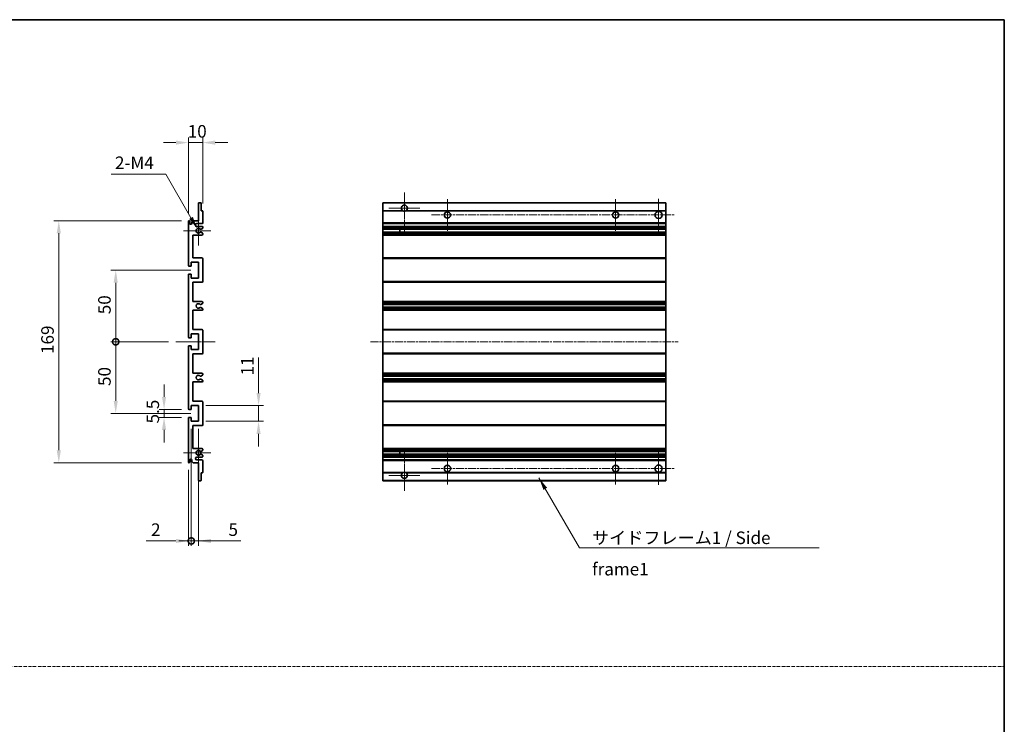
# Model space of a CAD drawing. Units: millimetres. Extents: x -8 to 11401, y -17 to 1388.
# Drawn here: x 5199 to 5887, y 475 to 966 of the extents above; entities that cross this region are included whole.
import ezdxf

# ---------------------------------------------------------------- set-up
doc = ezdxf.new("R2010")
doc.units = ezdxf.units.MM
doc.linetypes.add('CHAIN', pattern=[0.3543, 0.2362, -0.0295, 0.0591, -0.0295])
doc.linetypes.add('DASH_DOT', pattern=[0.37, 0.24, -0.06, 0.01, -0.06])
for name, color, linetype, lineweight in [('Border (ISO)', 7, 'Continuous', 35), ('Center Mark (ISO)', 131, 'Continuous', 18), ('Centerline (ISO)', 131, 'Continuous', 18), ('Dimension (ISO)', 7, 'Continuous', 18), ('Dimension (ISO) @ 1', 7, 'Continuous', 18), ('Sketch Geometry (ISO)', 7, 'Continuous', 18), ('Symbol (ISO)', 7, 'Continuous', 18), ('Symbol (ISO) @ 1', 7, 'Continuous', 18), ('Visible (ISO)', 7, 'Continuous', 35), ('Visible Narrow (ISO)', 7, 'Continuous', 25)]:
    doc.layers.add(name, color=color, linetype=linetype, lineweight=lineweight)
doc.styles.add('Note Text (TK)', font='MS PGothic.ttf')
doc.dimstyles.new('Default - Method 1b (TK)', dxfattribs={"dimscale": 3, "dimtxt": 2.5, "dimasz": 2.5, "dimexe": 1, "dimexo": 1.5, "dimgap": 1, "dimtad": 1, "dimtoh": 1, "dimrnd": 1e-08, "dimdsep": 46, "dimtxsty": 'Note Text (TK)', "dimcen": 0.09, "dimdle": 5, "dimclrd": 100, "dimclre": 100, "dimclrt": 7, "dimadec": 1, "dimazin": 1, "dimtfac": 1, "dimtmove": 0, "dimatfit": 3, "dimfxl": 1, "dimtolj": 1, "dimlwd": -1, "dimlwe": -1, "dimarcsym": 0})
doc.dimstyles.new('Default - Method 1b (TK)$7', dxfattribs={"dimscale": 3, "dimtxt": 2.5, "dimasz": 2.5, "dimexe": 1, "dimexo": 1.5, "dimgap": 1, "dimtad": 1, "dimtoh": 1, "dimrnd": 1e-08, "dimdsep": 46, "dimtxsty": 'Note Text (TK)', "dimcen": 0.09, "dimdle": 5, "dimclrd": 100, "dimclre": 100, "dimclrt": 7, "dimadec": 1, "dimazin": 1, "dimtfac": 1, "dimtmove": 0, "dimatfit": 3, "dimfxl": 1, "dimtolj": 1, "dimlwd": -1, "dimlwe": -1, "dimarcsym": 0})

# ---------------------------------------------------------------- blocks, each defined once
blk = doc.blocks.new('図面枠 tk図枠')
at = {"layer": 'Border (ISO)'}
for p, q in [((14.5, 289), (405.5, 289)), ((405.5, 289), (405.5, 8))]:
    blk.add_line(p, q, dxfattribs=at)
blk = doc.blocks.new('*D82')
at = {"layer": 'Defpoints', "color": 0}
for p in [(5327.18, 880.7), (5327.18, 832.9), (5317.18, 825.7)]:
    blk.add_point(p, dxfattribs=at)
at = {"layer": 'Dimension (ISO)', "color": 100}
for p, q in [((5308.43, 880.7), (5299.68, 880.7)), ((5317.18, 830.95), (5317.18, 884.2)), ((5317.18, 880.7), (5327.18, 880.7)), ((5327.18, 838.15), (5327.18, 884.2)), ((5335.93, 880.7), (5344.68, 880.7))]:
    blk.add_line(p, q, dxfattribs=at)
for points in [[(5308.43, 882.16), (5308.43, 879.25), (5317.18, 880.7)], [(5335.93, 882.16), (5335.93, 879.25), (5327.18, 880.7)]]:
    blk.add_solid(points, dxfattribs=at)
at = {"layer": 'Dimension (ISO)', "color": 7, "insert": (5316.71, 888.58), "char_height": 8.75, "attachment_point": 4, "style": 'Note Text (TK)'}
blk.add_mtext('\\A1;10', dxfattribs=at)
blk = doc.blocks.new('*D83')
at = {"layer": 'Defpoints', "color": 0}
for p in [(5323.36, 820.61), (5324.18, 819.2)]:
    blk.add_point(p, dxfattribs=at)
at = {"layer": 'Dimension (ISO)', "color": 100}
for p, q in [((5263.24, 858.76), (5301.34, 858.76)), ((5301.34, 858.76), (5318.99, 828.19))]:
    blk.add_line(p, q, dxfattribs=at)
blk.add_solid([(5320.25, 828.92), (5317.73, 827.46), (5323.36, 820.61)], dxfattribs=at)
at = {"layer": 'Dimension (ISO)', "color": 7, "insert": (5263.24, 866.63), "char_height": 8.75, "attachment_point": 4, "style": 'Note Text (TK)'}
blk.add_mtext('\\A1; \\fＭＳ Ｐゴシック|b0|i0;\\H8.7500;2-M4', dxfattribs=at)
blk = doc.blocks.new('*D84')
at = {"layer": 'Defpoints', "color": 0}
for p in [(5300.18, 694.45), (5317.68, 694.45), (5317.68, 688.95)]:
    blk.add_point(p, dxfattribs=at)
at = {"layer": 'Dimension (ISO)', "color": 100}
for p, q in [((5300.18, 703.2), (5300.18, 711.95)), ((5312.43, 694.45), (5296.68, 694.45)), ((5300.18, 688.95), (5300.18, 694.45)), ((5312.43, 688.95), (5296.68, 688.95)), ((5300.18, 680.2), (5300.18, 671.45))]:
    blk.add_line(p, q, dxfattribs=at)
for points in [[(5298.72, 703.2), (5301.63, 703.2), (5300.18, 694.45)], [(5298.72, 680.2), (5301.63, 680.2), (5300.18, 688.95)]]:
    blk.add_solid(points, dxfattribs=at)
at = {"layer": 'Dimension (ISO)', "color": 7, "insert": (5292.3, 684.7), "char_height": 8.75, "attachment_point": 4, "rotation": 90, "style": 'Note Text (TK)'}
blk.add_mtext('\\A1;5.5', dxfattribs=at)
blk = doc.blocks.new('_DotSmall')
at = {"color": 0, "linetype": 'ByBlock', "const_width": 0.5}
blk.add_lwpolyline([(-0.0625, 0, 1), (0.0625, 0, 1)], format="xyb", close=True, dxfattribs=at)
blk = doc.blocks.new('*D85')
at = {"layer": 'Defpoints', "color": 0}
for p in [(5308.43, 741.7), (5266.43, 691.7), (5324.18, 691.7)]:
    blk.add_point(p, dxfattribs=at)
at = {"layer": 'Dimension (ISO)', "color": 100}
for p, q in [((5303.18, 741.7), (5262.93, 741.7)), ((5266.43, 741.7), (5266.43, 700.45)), ((5318.93, 691.7), (5262.93, 691.7))]:
    blk.add_line(p, q, dxfattribs=at)
blk.add_solid([(5264.97, 700.45), (5267.88, 700.45), (5266.43, 691.7)], dxfattribs=at)
at = {"layer": 'Dimension (ISO)', "color": 100, "xscale": 8.75, "yscale": 8.75, "zscale": 8.75, "rotation": 90}
blk.add_blockref('_DotSmall', (5266.43, 741.7), dxfattribs=at)
at = {"layer": 'Dimension (ISO)', "color": 7, "insert": (5258.55, 710.85), "char_height": 8.75, "attachment_point": 4, "rotation": 90, "style": 'Note Text (TK)'}
blk.add_mtext('\\A1;50', dxfattribs=at)
blk = doc.blocks.new('*D86')
at = {"layer": 'Defpoints', "color": 0}
for p in [(5324.18, 791.7), (5266.43, 741.7), (5308.43, 741.7)]:
    blk.add_point(p, dxfattribs=at)
at = {"layer": 'Dimension (ISO)', "color": 100}
for p, q in [((5318.93, 791.7), (5262.93, 791.7)), ((5266.43, 782.95), (5266.43, 741.7)), ((5303.18, 741.7), (5262.93, 741.7))]:
    blk.add_line(p, q, dxfattribs=at)
blk.add_solid([(5264.97, 782.95), (5267.88, 782.95), (5266.43, 791.7)], dxfattribs=at)
at = {"layer": 'Dimension (ISO)', "color": 100, "xscale": 8.75, "yscale": 8.75, "zscale": 8.75, "rotation": 270}
blk.add_blockref('_DotSmall', (5266.43, 741.7), dxfattribs=at)
at = {"layer": 'Dimension (ISO)', "color": 7, "insert": (5258.55, 760.92), "char_height": 8.75, "attachment_point": 4, "rotation": 90, "style": 'Note Text (TK)'}
blk.add_mtext('\\A1;50', dxfattribs=at)
blk = doc.blocks.new('*D87')
at = {"layer": 'Defpoints', "color": 0}
for p in [(5317.68, 826.2), (5226.68, 657.2), (5317.68, 657.2)]:
    blk.add_point(p, dxfattribs=at)
at = {"layer": 'Dimension (ISO)', "color": 100}
for p, q in [((5312.43, 826.2), (5223.18, 826.2)), ((5226.68, 817.45), (5226.68, 665.95)), ((5312.43, 657.2), (5223.18, 657.2))]:
    blk.add_line(p, q, dxfattribs=at)
for points in [[(5225.22, 817.45), (5228.13, 817.45), (5226.68, 826.2)], [(5225.22, 665.95), (5228.13, 665.95), (5226.68, 657.2)]]:
    blk.add_solid(points, dxfattribs=at)
at = {"layer": 'Dimension (ISO)', "color": 7, "insert": (5218.8, 733.18), "char_height": 8.75, "attachment_point": 4, "rotation": 90, "style": 'Note Text (TK)'}
blk.add_mtext('\\A1;169', dxfattribs=at)
blk = doc.blocks.new('*D88')
at = {"layer": 'Defpoints', "color": 0}
for p in [(5324.18, 697.2), (5366.18, 697.2), (5324.18, 686.2)]:
    blk.add_point(p, dxfattribs=at)
at = {"layer": 'Dimension (ISO)', "color": 100}
for p, q in [((5366.18, 705.95), (5366.18, 730.7)), ((5329.43, 697.2), (5369.68, 697.2)), ((5366.18, 686.2), (5366.18, 697.2)), ((5329.43, 686.2), (5369.68, 686.2)), ((5366.18, 677.45), (5366.18, 668.7))]:
    blk.add_line(p, q, dxfattribs=at)
for points in [[(5364.72, 705.95), (5367.63, 705.95), (5366.18, 697.2)], [(5364.72, 677.45), (5367.63, 677.45), (5366.18, 686.2)]]:
    blk.add_solid(points, dxfattribs=at)
at = {"layer": 'Dimension (ISO)', "color": 7, "insert": (5358.3, 718.2), "char_height": 8.75, "attachment_point": 4, "rotation": 90, "style": 'Note Text (TK)'}
blk.add_mtext('\\A1;11', dxfattribs=at)
blk = doc.blocks.new('*D89')
at = {"layer": 'Defpoints', "color": 0}
for p in [(5319.18, 686.2), (5317.18, 657.7), (5319.18, 602.7)]:
    blk.add_point(p, dxfattribs=at)
at = {"layer": 'Dimension (ISO)', "color": 100}
for p, q in [((5319.18, 680.95), (5319.18, 599.2)), ((5317.18, 652.45), (5317.18, 599.2)), ((5308.43, 602.7), (5287.6, 602.7)), ((5319.18, 602.7), (5317.18, 602.7)), ((5319.18, 602.7), (5336.68, 602.7))]:
    blk.add_line(p, q, dxfattribs=at)
blk.add_solid([(5308.43, 604.16), (5308.43, 601.25), (5317.18, 602.7)], dxfattribs=at)
at = {"layer": 'Dimension (ISO)', "color": 100, "xscale": 8.75, "yscale": 8.75, "zscale": 8.75, "rotation": 180}
blk.add_blockref('_DotSmall', (5319.18, 602.7), dxfattribs=at)
at = {"layer": 'Dimension (ISO)', "color": 7, "insert": (5291.1, 610.58), "char_height": 8.75, "attachment_point": 4, "style": 'Note Text (TK)'}
blk.add_mtext('\\A1;2', dxfattribs=at)
blk = doc.blocks.new('*D90')
at = {"layer": 'Defpoints', "color": 0}
for p in [(5319.18, 686.2), (5324.18, 686.2), (5324.18, 602.7)]:
    blk.add_point(p, dxfattribs=at)
at = {"layer": 'Dimension (ISO)', "color": 100}
for p, q in [((5319.18, 680.95), (5319.18, 599.2)), ((5324.18, 680.95), (5324.18, 599.2)), ((5319.18, 602.7), (5310.43, 602.7)), ((5319.18, 602.7), (5324.18, 602.7)), ((5332.93, 602.7), (5353.75, 602.7))]:
    blk.add_line(p, q, dxfattribs=at)
blk.add_solid([(5332.93, 604.16), (5332.93, 601.25), (5324.18, 602.7)], dxfattribs=at)
at = {"layer": 'Dimension (ISO)', "color": 100, "xscale": 8.75, "yscale": 8.75, "zscale": 8.75}
blk.add_blockref('_DotSmall', (5319.18, 602.7), dxfattribs=at)
at = {"layer": 'Dimension (ISO)', "color": 7, "insert": (5345.18, 610.58), "char_height": 8.75, "attachment_point": 4, "style": 'Note Text (TK)'}
blk.add_mtext('\\A1;5', dxfattribs=at)

msp = doc.modelspace()

# ---------------------------------------------------------------- linework, layer by layer
at = {"layer": 'Center Mark (ISO)', "linetype": 'CHAIN', "ltscale": 9.00068}
for p, q in [((5468.0126, 845.805), (5468.0126, 817.455)), ((5468.0126, 665.955), (5468.0126, 637.605))]:
    msp.add_line(p, q, dxfattribs=at)
at = {"layer": 'Center Mark (ISO)', "linetype": 'CHAIN', "ltscale": 6.984632}
for p, q in [((5498.0126, 841.205), (5498.0126, 819.205)), ((5615.5126, 841.205), (5615.5126, 819.205)), ((5498.0126, 664.205), (5498.0126, 642.205)), ((5615.5126, 664.205), (5615.5126, 642.205))]:
    msp.add_line(p, q, dxfattribs=at)
at = {"layer": 'Center Mark (ISO)', "linetype": 'CHAIN', "ltscale": 7.143376}
for p, q in [((5645.5126, 841.455), (5645.5126, 818.955)), ((5645.5126, 664.455), (5645.5126, 641.955))]:
    msp.add_line(p, q, dxfattribs=at)
at = {"layer": 'Center Mark (ISO)', "linetype": 'CHAIN', "ltscale": 6.889386}
for p, q in [((5478.8626, 834.955), (5457.1626, 834.955)), ((5478.8626, 648.455), (5457.1626, 648.455))]:
    msp.add_line(p, q, dxfattribs=at)
at = {"layer": 'Center Mark (ISO)', "linetype": 'CHAIN', "ltscale": 6.585233}
for p, q in [((5324.1754, 829.576), (5324.1754, 808.834)), ((5324.1754, 674.576), (5324.1754, 653.834))]:
    msp.add_line(p, q, dxfattribs=at)
at = {"layer": 'Center Mark (ISO)', "linetype": 'CHAIN', "ltscale": 6.070585}
for p, q in [((5332.9254, 819.205), (5313.8044, 819.205)), ((5332.9254, 664.205), (5313.8044, 664.205))]:
    msp.add_line(p, q, dxfattribs=at)
at = {"layer": 'Centerline (ISO)', "linetype": 'CHAIN', "ltscale": 23.990969}
for p, q in [((5487.0126, 830.205), (5656.7626, 830.205)), ((5444.2626, 741.705), (5659.2626, 741.705)), ((5487.0126, 653.205), (5656.7626, 653.205))]:
    msp.add_line(p, q, dxfattribs=at)
at = {"layer": 'Centerline (ISO)', "linetype": 'CHAIN', "ltscale": 8.730815}
msp.add_line((5308.4254, 741.705), (5335.9254, 741.705), dxfattribs=at)
at = {"layer": 'Sketch Geometry (ISO)', "color": 4, "linetype": 'DASH_DOT', "lineweight": 18, "ltscale": 9.032109}
msp.add_line((4518.3911, 515.1732), (5886.8911, 515.1732), dxfattribs=at)
at = {"layer": 'Visible (ISO)'}
for p, q in [((5324.1754, 826.205), (5324.1754, 838.405)), ((5324.4754, 838.705), (5325.8754, 838.705)), ((5326.1754, 838.405), (5326.1754, 833.205)), ((5326.1754, 833.205), (5326.8754, 833.205)), ((5327.1754, 832.905), (5327.1754, 824.705)), ((5453.0126, 838.405), (5453.0126, 838.705)), ((5650.5126, 838.705), (5453.0126, 838.705)), ((5453.0126, 838.405), (5453.0126, 833.205)), ((5453.0126, 832.905), (5453.0126, 833.205)), ((5466.8518, 833.205), (5453.0126, 833.205)), ((5453.0126, 832.905), (5453.0126, 824.705)), ((5650.5126, 833.205), (5469.1734, 833.205)), ((5650.5126, 838.705), (5650.5126, 838.405)), ((5650.5126, 833.205), (5650.5126, 838.405)), ((5650.5126, 833.205), (5650.5126, 832.905)), ((5650.5126, 824.705), (5650.5126, 832.905)), ((5317.1754, 794.955), (5317.1754, 825.705)), ((5318.1754, 825.705), (5318.1754, 824.305)), ((5319.5254, 825.205), (5320.5254, 826.205)), ((5319.5254, 824.305), (5319.5254, 825.205)), ((5320.5254, 826.205), (5324.1754, 826.205)), ((5326.6754, 824.205), (5323.1754, 824.205)), ((5323.1754, 822.205), (5326.6754, 822.205)), ((5325.827, 820.205), (5325.561, 820.205)), ((5325.561, 818.205), (5325.827, 818.205)), ((5327.0254, 820.8504), (5325.977, 820.2452)), ((5325.977, 818.1648), (5327.0254, 817.5595)), ((5327.1754, 821.705), (5327.1754, 821.1102)), ((5453.0126, 824.205), (5453.0126, 824.705)), ((5453.0126, 824.205), (5453.0126, 822.205)), ((5650.5126, 824.205), (5453.0126, 824.205)), ((5453.0126, 821.705), (5453.0126, 822.205)), ((5650.5126, 822.205), (5453.0126, 822.205)), ((5453.0126, 821.705), (5453.0126, 821.1102)), ((5453.0126, 820.8504), (5453.0126, 821.1102)), ((5453.0126, 820.8504), (5453.0126, 820.2452)), ((5453.0126, 820.205), (5453.0126, 820.2452)), ((5650.5126, 820.205), (5453.0126, 820.205)), ((5453.0126, 818.205), (5453.0126, 820.205)), ((5453.0126, 818.1648), (5453.0126, 818.205)), ((5650.5126, 818.205), (5453.0126, 818.205)), ((5453.0126, 818.1648), (5453.0126, 817.5595)), ((5464.8126, 820.205), (5464.8126, 818.205)), ((5464.8252, 820.205), (5464.8252, 818.205)), ((5650.5126, 824.705), (5650.5126, 824.205)), ((5650.5126, 822.205), (5650.5126, 824.205)), ((5650.5126, 822.205), (5650.5126, 821.705)), ((5650.5126, 821.1102), (5650.5126, 821.705)), ((5650.5126, 821.1102), (5650.5126, 820.8504)), ((5650.5126, 820.2452), (5650.5126, 820.8504)), ((5650.5126, 820.2452), (5650.5126, 820.205)), ((5650.5126, 818.205), (5650.5126, 820.205)), ((5650.5126, 818.205), (5650.5126, 818.1648)), ((5650.5126, 817.5595), (5650.5126, 818.1648)), ((5320.1754, 816.205), (5320.1754, 800.205)), ((5326.6754, 816.205), (5320.1754, 816.205)), ((5327.1754, 817.2997), (5327.1754, 816.705)), ((5453.0126, 817.2997), (5453.0126, 817.5595)), ((5453.0126, 817.2997), (5453.0126, 816.705)), ((5453.0126, 816.205), (5453.0126, 816.705)), ((5453.0126, 816.205), (5453.0126, 800.205)), ((5650.5126, 816.205), (5453.0126, 816.205)), ((5650.5126, 817.5595), (5650.5126, 817.2997)), ((5650.5126, 816.705), (5650.5126, 817.2997)), ((5650.5126, 816.705), (5650.5126, 816.205)), ((5650.5126, 800.205), (5650.5126, 816.205)), ((5320.1754, 800.205), (5326.6754, 800.205)), ((5327.1754, 799.705), (5327.1754, 783.705)), ((5453.0126, 799.705), (5453.0126, 800.205)), ((5650.5126, 800.205), (5453.0126, 800.205)), ((5453.0126, 799.705), (5453.0126, 783.705)), ((5650.5126, 800.205), (5650.5126, 799.705)), ((5650.5126, 783.705), (5650.5126, 799.705)), ((5318.8754, 794.455), (5317.6754, 794.455)), ((5319.1754, 797.205), (5319.1754, 794.755)), ((5324.1754, 797.205), (5319.1754, 797.205)), ((5324.1754, 786.205), (5324.1754, 797.205)), ((5317.1754, 744.955), (5317.1754, 788.455)), ((5317.6754, 788.955), (5318.8754, 788.955)), ((5319.1754, 788.655), (5319.1754, 786.205)), ((5319.1754, 786.205), (5324.1754, 786.205)), ((5320.1754, 783.205), (5320.1754, 769.705)), ((5326.6754, 783.205), (5320.1754, 783.205)), ((5453.0126, 783.205), (5453.0126, 783.705)), ((5453.0126, 783.205), (5453.0126, 769.705)), ((5650.5126, 783.205), (5453.0126, 783.205)), ((5650.5126, 783.705), (5650.5126, 783.205)), ((5650.5126, 769.705), (5650.5126, 783.205)), ((5320.1754, 769.705), (5326.6754, 769.705)), ((5320.1754, 763.705), (5320.1754, 750.205)), ((5326.6754, 763.705), (5320.1754, 763.705)), ((5325.7489, 765.7117), (5327.0223, 764.9968)), ((5327.0254, 768.435), (5325.7521, 767.6999)), ((5327.1754, 769.205), (5327.1754, 768.6948)), ((5327.1754, 764.7352), (5327.1754, 764.205)), ((5453.0126, 769.205), (5453.0126, 769.705)), ((5650.5126, 769.705), (5453.0126, 769.705)), ((5453.0126, 769.205), (5453.0126, 768.6948)), ((5453.0126, 768.435), (5453.0126, 768.6948)), ((5453.0126, 768.435), (5453.0126, 767.6999)), ((5453.0126, 767.6597), (5453.0126, 767.6999)), ((5453.0126, 767.6597), (5453.0126, 765.7502)), ((5650.5126, 767.6597), (5453.0126, 767.6597)), ((5453.0126, 765.7117), (5453.0126, 765.7502)), ((5650.5126, 765.7502), (5453.0126, 765.7502)), ((5453.0126, 765.7117), (5453.0126, 764.9968)), ((5453.0126, 764.7352), (5453.0126, 764.9968)), ((5453.0126, 764.7352), (5453.0126, 764.205)), ((5453.0126, 763.705), (5453.0126, 764.205)), ((5453.0126, 763.705), (5453.0126, 750.205)), ((5650.5126, 763.705), (5453.0126, 763.705)), ((5650.5126, 769.705), (5650.5126, 769.205)), ((5650.5126, 768.6948), (5650.5126, 769.205)), ((5650.5126, 768.6948), (5650.5126, 768.435)), ((5650.5126, 767.6999), (5650.5126, 768.435)), ((5650.5126, 767.6999), (5650.5126, 767.6597)), ((5650.5126, 765.7502), (5650.5126, 767.6597)), ((5650.5126, 765.7502), (5650.5126, 765.7117)), ((5650.5126, 764.9968), (5650.5126, 765.7117)), ((5650.5126, 764.9968), (5650.5126, 764.7352)), ((5650.5126, 764.205), (5650.5126, 764.7352)), ((5650.5126, 764.205), (5650.5126, 763.705)), ((5650.5126, 750.205), (5650.5126, 763.705)), ((5320.1754, 750.205), (5326.6754, 750.205)), ((5327.1754, 749.705), (5327.1754, 733.705)), ((5453.0126, 749.705), (5453.0126, 750.205)), ((5650.5126, 750.205), (5453.0126, 750.205)), ((5453.0126, 749.705), (5453.0126, 733.705)), ((5650.5126, 750.205), (5650.5126, 749.705)), ((5650.5126, 733.705), (5650.5126, 749.705)), ((5318.8754, 744.455), (5317.6754, 744.455)), ((5319.1754, 747.205), (5319.1754, 744.755)), ((5324.1754, 747.205), (5319.1754, 747.205)), ((5324.1754, 736.205), (5324.1754, 747.205)), ((5317.1754, 694.955), (5317.1754, 738.455)), ((5317.6754, 738.955), (5318.8754, 738.955)), ((5319.1754, 738.655), (5319.1754, 736.205)), ((5319.1754, 736.205), (5324.1754, 736.205)), ((5320.1754, 733.205), (5320.1754, 719.705)), ((5326.6754, 733.205), (5320.1754, 733.205)), ((5453.0126, 733.205), (5453.0126, 733.705)), ((5453.0126, 733.205), (5453.0126, 719.705)), ((5650.5126, 733.205), (5453.0126, 733.205)), ((5650.5126, 733.705), (5650.5126, 733.205)), ((5650.5126, 719.705), (5650.5126, 733.205)), ((5320.1754, 719.705), (5326.6754, 719.705)), ((5327.0223, 718.4132), (5325.7489, 717.6982)), ((5325.7521, 715.7101), (5327.0254, 714.975)), ((5327.1754, 719.205), (5327.1754, 718.6748)), ((5453.0126, 719.205), (5453.0126, 719.705)), ((5650.5126, 719.705), (5453.0126, 719.705)), ((5453.0126, 719.205), (5453.0126, 718.6748)), ((5453.0126, 718.4132), (5453.0126, 718.6748)), ((5453.0126, 718.4132), (5453.0126, 717.6982)), ((5453.0126, 717.6598), (5453.0126, 717.6982)), ((5453.0126, 717.6598), (5453.0126, 715.7503)), ((5650.5126, 717.6598), (5453.0126, 717.6598)), ((5453.0126, 715.7101), (5453.0126, 715.7503)), ((5650.5126, 715.7503), (5453.0126, 715.7503)), ((5453.0126, 715.7101), (5453.0126, 714.975)), ((5650.5126, 719.705), (5650.5126, 719.205)), ((5650.5126, 718.6748), (5650.5126, 719.205)), ((5650.5126, 718.6748), (5650.5126, 718.4132)), ((5650.5126, 717.6982), (5650.5126, 718.4132)), ((5650.5126, 717.6982), (5650.5126, 717.6598)), ((5650.5126, 715.7503), (5650.5126, 717.6598)), ((5650.5126, 715.7503), (5650.5126, 715.7101)), ((5650.5126, 714.975), (5650.5126, 715.7101)), ((5320.1754, 713.705), (5320.1754, 700.205)), ((5326.6754, 713.705), (5320.1754, 713.705)), ((5327.1754, 714.7152), (5327.1754, 714.205)), ((5453.0126, 714.7152), (5453.0126, 714.975)), ((5453.0126, 714.7152), (5453.0126, 714.205)), ((5453.0126, 713.705), (5453.0126, 714.205)), ((5453.0126, 713.705), (5453.0126, 700.205)), ((5650.5126, 713.705), (5453.0126, 713.705)), ((5650.5126, 714.975), (5650.5126, 714.7152)), ((5650.5126, 714.205), (5650.5126, 714.7152)), ((5650.5126, 714.205), (5650.5126, 713.705)), ((5650.5126, 700.205), (5650.5126, 713.705)), ((5318.8754, 694.455), (5317.6754, 694.455)), ((5319.1754, 697.205), (5319.1754, 694.755)), ((5324.1754, 697.205), (5319.1754, 697.205)), ((5320.1754, 700.205), (5326.6754, 700.205)), ((5324.1754, 686.205), (5324.1754, 697.205)), ((5327.1754, 699.705), (5327.1754, 683.705)), ((5453.0126, 699.705), (5453.0126, 700.205)), ((5650.5126, 700.205), (5453.0126, 700.205)), ((5453.0126, 699.705), (5453.0126, 683.705)), ((5650.5126, 700.205), (5650.5126, 699.705)), ((5650.5126, 683.705), (5650.5126, 699.705)), ((5317.1754, 657.705), (5317.1754, 688.455)), ((5317.6754, 688.955), (5318.8754, 688.955)), ((5319.1754, 688.655), (5319.1754, 686.205)), ((5319.1754, 686.205), (5324.1754, 686.205)), ((5320.1754, 683.205), (5320.1754, 667.205)), ((5326.6754, 683.205), (5320.1754, 683.205)), ((5453.0126, 683.205), (5453.0126, 683.705)), ((5453.0126, 683.205), (5453.0126, 667.205)), ((5650.5126, 683.205), (5453.0126, 683.205)), ((5650.5126, 683.705), (5650.5126, 683.205)), ((5650.5126, 667.205), (5650.5126, 683.205)), ((5320.1754, 667.205), (5326.6754, 667.205)), ((5453.0126, 666.705), (5453.0126, 667.205)), ((5650.5126, 667.205), (5453.0126, 667.205)), ((5650.5126, 667.205), (5650.5126, 666.705)), ((5326.6754, 661.205), (5323.1754, 661.205)), ((5325.827, 665.205), (5325.561, 665.205)), ((5325.561, 663.205), (5325.827, 663.205)), ((5327.0254, 665.8504), (5325.977, 665.2452)), ((5325.977, 663.1648), (5327.0254, 662.5595)), ((5327.1754, 666.705), (5327.1754, 666.1102)), ((5327.1754, 662.2997), (5327.1754, 661.705)), ((5453.0126, 666.705), (5453.0126, 666.1102)), ((5453.0126, 665.8504), (5453.0126, 666.1102)), ((5453.0126, 665.8504), (5453.0126, 665.2452)), ((5453.0126, 665.205), (5453.0126, 665.2452)), ((5453.0126, 663.205), (5453.0126, 665.205)), ((5650.5126, 665.205), (5453.0126, 665.205)), ((5453.0126, 663.1648), (5453.0126, 663.205)), ((5650.5126, 663.205), (5453.0126, 663.205)), ((5453.0126, 663.1648), (5453.0126, 662.5595)), ((5453.0126, 662.2997), (5453.0126, 662.5595)), ((5453.0126, 662.2997), (5453.0126, 661.705)), ((5453.0126, 661.205), (5453.0126, 661.705)), ((5453.0126, 661.205), (5453.0126, 659.205)), ((5650.5126, 661.205), (5453.0126, 661.205)), ((5464.8126, 665.205), (5464.8126, 663.205)), ((5464.8252, 665.205), (5464.8252, 663.205)), ((5650.5126, 666.1102), (5650.5126, 666.705)), ((5650.5126, 666.1102), (5650.5126, 665.8504)), ((5650.5126, 665.2452), (5650.5126, 665.8504)), ((5650.5126, 665.2452), (5650.5126, 665.205)), ((5650.5126, 663.205), (5650.5126, 665.205)), ((5650.5126, 663.205), (5650.5126, 663.1648)), ((5650.5126, 662.5595), (5650.5126, 663.1648)), ((5650.5126, 662.5595), (5650.5126, 662.2997)), ((5650.5126, 661.705), (5650.5126, 662.2997)), ((5650.5126, 661.705), (5650.5126, 661.205)), ((5650.5126, 659.205), (5650.5126, 661.205)), ((5318.1754, 659.105), (5318.1754, 657.705)), ((5319.5254, 658.205), (5319.5254, 659.105)), ((5320.5254, 657.205), (5319.5254, 658.205)), ((5324.1754, 657.205), (5320.5254, 657.205)), ((5323.1754, 659.205), (5326.6754, 659.205)), ((5324.1754, 645.005), (5324.1754, 657.205)), ((5327.1754, 658.705), (5327.1754, 650.505)), ((5453.0126, 658.705), (5453.0126, 659.205)), ((5650.5126, 659.205), (5453.0126, 659.205)), ((5453.0126, 658.705), (5453.0126, 650.505)), ((5650.5126, 659.205), (5650.5126, 658.705)), ((5650.5126, 650.505), (5650.5126, 658.705)), ((5326.1754, 650.205), (5326.1754, 645.005)), ((5326.8754, 650.205), (5326.1754, 650.205)), ((5453.0126, 650.205), (5453.0126, 650.505)), ((5453.0126, 650.205), (5453.0126, 645.005)), ((5466.8518, 650.205), (5453.0126, 650.205)), ((5650.5126, 650.205), (5469.1734, 650.205)), ((5650.5126, 650.505), (5650.5126, 650.205)), ((5650.5126, 645.005), (5650.5126, 650.205)), ((5325.8754, 644.705), (5324.4754, 644.705)), ((5453.0126, 644.705), (5453.0126, 645.005)), ((5650.5126, 644.705), (5453.0126, 644.705)), ((5650.5126, 645.005), (5650.5126, 644.705))]:
    msp.add_line(p, q, dxfattribs=at)
for centre, radius in [((5498.0126, 830.205), 2.25), ((5615.5126, 830.205), 2.25), ((5645.5126, 830.205), 2.5), ((5498.0126, 653.205), 2.25), ((5615.5126, 653.205), 2.25), ((5645.5126, 653.205), 2.5)]:
    msp.add_circle(centre, radius, dxfattribs=at)
for centre, radius, start, end in [((5324.4754, 838.405), 0.3, 90, 180), ((5325.8754, 838.405), 0.3, 0, 90), ((5326.8754, 832.905), 0.3, 0, 90), ((5468.0126, 834.955), 2.1, 303.5573098, 236.4426902), ((5468.0126, 834.955), 2.1, 257.4720946, 282.5279054), ((5317.6754, 825.705), 0.5, 0, 180), ((5318.8504, 824.3847), 0.6797, 186.7329213, 353.2670787), ((5323.1754, 823.205), 1, 90, 270), ((5324.1754, 819.205), 1.621, 39.5729524, 320.4270476), ((5324.1754, 819.205), 1.6, 43.1735511, 316.8264489), ((5325.561, 820.505), 0.3, 243.0098818, 270), ((5325.561, 817.905), 0.3, 90, 116.9901182), ((5325.827, 820.505), 0.3, 270, 300), ((5325.827, 817.905), 0.3, 60, 90), ((5326.6754, 824.705), 0.5, 270, 0), ((5326.6754, 821.705), 0.5, 0, 90), ((5326.8754, 821.1102), 0.3, 300, 0), ((5326.6754, 816.705), 0.5, 270, 0), ((5326.8754, 817.2997), 0.3, 0, 60), ((5326.6754, 799.705), 0.5, 0, 90), ((5317.6754, 794.955), 0.5, 180, 270), ((5318.8754, 794.755), 0.3, 270, 0), ((5317.6754, 788.455), 0.5, 90, 180), ((5318.8754, 788.655), 0.3, 0, 90), ((5326.6754, 783.705), 0.5, 270, 0), ((5324.1754, 766.705), 1.6, 41.3289876, 318.6666011), ((5325.602, 765.4502), 0.3, 60.6854743, 138.6666011), ((5325.6021, 767.9597), 0.3, 221.3289876, 300), ((5326.6754, 769.205), 0.5, 0, 90), ((5326.6754, 764.205), 0.5, 270, 0), ((5326.8754, 764.7352), 0.3, 0, 60.6854743), ((5326.8754, 768.6948), 0.3, 300, 0), ((5326.6754, 749.705), 0.5, 0, 90), ((5317.6754, 744.955), 0.5, 180, 270), ((5318.8754, 744.755), 0.3, 270, 0), ((5317.6754, 738.455), 0.5, 90, 180), ((5318.8754, 738.655), 0.3, 0, 90), ((5326.6754, 733.705), 0.5, 270, 0), ((5324.1754, 716.705), 1.6, 41.3333989, 318.6710124), ((5325.602, 717.9598), 0.3, 221.3333989, 299.3145257), ((5325.6021, 715.4503), 0.3, 60, 138.6710124), ((5326.6754, 719.205), 0.5, 0, 90), ((5326.8754, 718.6748), 0.3, 299.3145257, 0), ((5326.6754, 714.205), 0.5, 270, 0), ((5326.8754, 714.7152), 0.3, 0, 60), ((5317.6754, 694.955), 0.5, 180, 270), ((5318.8754, 694.755), 0.3, 270, 0), ((5326.6754, 699.705), 0.5, 0, 90), ((5317.6754, 688.455), 0.5, 90, 180), ((5318.8754, 688.655), 0.3, 0, 90), ((5326.6754, 683.705), 0.5, 270, 0), ((5326.6754, 666.705), 0.5, 0, 90), ((5323.1754, 660.205), 1, 90, 270), ((5324.1754, 664.205), 1.621, 39.5729524, 320.4270476), ((5324.1754, 664.205), 1.6, 43.1735511, 316.8264489), ((5325.561, 665.505), 0.3, 243.0098818, 270), ((5325.561, 662.905), 0.3, 90, 116.9901182), ((5325.827, 665.505), 0.3, 270, 300), ((5325.827, 662.905), 0.3, 60, 90), ((5326.6754, 661.705), 0.5, 270, 0), ((5326.8754, 666.1102), 0.3, 300, 0), ((5326.8754, 662.2997), 0.3, 0, 60), ((5317.6754, 657.705), 0.5, 180, 0), ((5318.8504, 659.0253), 0.6797, 6.7329213, 173.2670787), ((5326.6754, 658.705), 0.5, 0, 90), ((5326.8754, 650.505), 0.3, 270, 0), ((5468.0126, 648.455), 2.1, 123.5573098, 56.4426902), ((5468.0126, 648.455), 2.1, 77.4720946, 102.5279054), ((5324.4754, 645.005), 0.3, 180, 270), ((5325.8754, 645.005), 0.3, 270, 0)]:
    msp.add_arc(centre, radius, start, end, dxfattribs=at)
for points, knots in [([(5467.5571, 832.905), (5467.4481, 832.9292), (5467.3426, 832.9621), (5467.1699, 833.0297), (5467.0806, 833.0716), (5466.9825, 833.1247), (5466.9484, 833.1444), (5466.9038, 833.1715), (5466.885, 833.1833), (5466.859, 833.2002), (5466.8518, 833.205), (5466.8518, 833.205)], [0.1716905209, 0.1716905209, 0.1716905209, 0.1716905209, 0.2025498125, 0.2025498125, 0.2277259033, 0.2277259033, 0.2390757418, 0.2390757418, 0.2480685903, 0.2480685903, 0.2570614387, 0.2570614387, 0.2570614387, 0.2570614387]), ([(5469.1734, 833.205), (5469.1734, 833.205), (5469.1663, 833.2002), (5469.1402, 833.1833), (5469.1214, 833.1715), (5469.0769, 833.1444), (5469.0427, 833.1247), (5468.9447, 833.0716), (5468.8554, 833.0297), (5468.6827, 832.9621), (5468.5771, 832.9292), (5468.4681, 832.905)], [0, 0, 0, 0, 0.0089928485, 0.0089928485, 0.0179856969, 0.0179856969, 0.0293355354, 0.0293355354, 0.0545116262, 0.0545116262, 0.0853709179, 0.0853709179, 0.0853709179, 0.0853709179]), ([(5325.3422, 820.2997), (5325.3651, 820.2754), (5325.3936, 820.2537), (5325.4245, 820.2379), (5325.4247, 820.2378), (5325.4249, 820.2377)], [0.1522671185, 0.1522671185, 0.1522671185, 0.1522671185, 0.1622798581, 0.1622798581, 0.1623400483, 0.1623400483, 0.1623400483, 0.1623400483]), ([(5325.4249, 818.1723), (5325.4247, 818.1722), (5325.4245, 818.1721), (5325.3936, 818.1563), (5325.3651, 818.1346), (5325.3422, 818.1103)], [0.1421941886, 0.1421941886, 0.1421941886, 0.1421941886, 0.1422543788, 0.1422543788, 0.1522671185, 0.1522671185, 0.1522671185, 0.1522671185]), ([(5325.3422, 665.2997), (5325.3651, 665.2754), (5325.3936, 665.2537), (5325.4245, 665.2379), (5325.4247, 665.2378), (5325.4249, 665.2377)], [0.1522671185, 0.1522671185, 0.1522671185, 0.1522671185, 0.1622798581, 0.1622798581, 0.1623400483, 0.1623400483, 0.1623400483, 0.1623400483]), ([(5325.4249, 663.1723), (5325.4247, 663.1722), (5325.4245, 663.1721), (5325.3936, 663.1563), (5325.3651, 663.1346), (5325.3422, 663.1103)], [0.1421941886, 0.1421941886, 0.1421941886, 0.1421941886, 0.1422543788, 0.1422543788, 0.1522671185, 0.1522671185, 0.1522671185, 0.1522671185]), ([(5466.8518, 650.205), (5466.8518, 650.205), (5466.859, 650.2098), (5466.885, 650.2266), (5466.9038, 650.2385), (5466.9484, 650.2656), (5466.9825, 650.2853), (5467.0806, 650.3384), (5467.1699, 650.3803), (5467.3426, 650.4478), (5467.4481, 650.4808), (5467.5571, 650.505)], [0, 0, 0, 0, 0.0089928485, 0.0089928485, 0.0179856969, 0.0179856969, 0.0293355354, 0.0293355354, 0.0545116262, 0.0545116262, 0.0853709179, 0.0853709179, 0.0853709179, 0.0853709179]), ([(5468.4681, 650.505), (5468.5771, 650.4808), (5468.6827, 650.4478), (5468.8554, 650.3803), (5468.9447, 650.3384), (5469.0427, 650.2853), (5469.0769, 650.2656), (5469.1214, 650.2385), (5469.1402, 650.2266), (5469.1663, 650.2098), (5469.1734, 650.205), (5469.1734, 650.205)], [0.1716905209, 0.1716905209, 0.1716905209, 0.1716905209, 0.2025498125, 0.2025498125, 0.2277259033, 0.2277259033, 0.2390757418, 0.2390757418, 0.2480685903, 0.2480685903, 0.2570614387, 0.2570614387, 0.2570614387, 0.2570614387])]:
    msp.add_open_spline(points, degree=3, knots=knots, dxfattribs=at)
at = {"layer": 'Visible Narrow (ISO)'}
for p, q in [((5650.5126, 838.405), (5453.0126, 838.405)), ((5467.5571, 832.905), (5453.0126, 832.905)), ((5650.5126, 832.905), (5468.4681, 832.905)), ((5650.5126, 824.705), (5453.0126, 824.705)), ((5650.5126, 821.705), (5453.0126, 821.705)), ((5650.5126, 821.1102), (5453.0126, 821.1102)), ((5650.5126, 820.8504), (5453.0126, 820.8504)), ((5650.5126, 820.2452), (5453.0126, 820.2452)), ((5650.5126, 818.1648), (5453.0126, 818.1648)), ((5650.5126, 817.5595), (5453.0126, 817.5595)), ((5650.5126, 817.2997), (5453.0126, 817.2997)), ((5650.5126, 816.705), (5453.0126, 816.705)), ((5650.5126, 799.705), (5453.0126, 799.705)), ((5650.5126, 783.705), (5453.0126, 783.705)), ((5650.5126, 769.205), (5453.0126, 769.205)), ((5650.5126, 768.6948), (5453.0126, 768.6948)), ((5650.5126, 768.435), (5453.0126, 768.435)), ((5650.5126, 767.6999), (5453.0126, 767.6999)), ((5650.5126, 765.7117), (5453.0126, 765.7117)), ((5650.5126, 764.9968), (5453.0126, 764.9968)), ((5650.5126, 764.7352), (5453.0126, 764.7352)), ((5650.5126, 764.205), (5453.0126, 764.205)), ((5650.5126, 749.705), (5453.0126, 749.705)), ((5650.5126, 733.705), (5453.0126, 733.705)), ((5650.5126, 719.205), (5453.0126, 719.205)), ((5650.5126, 718.6748), (5453.0126, 718.6748)), ((5650.5126, 718.4132), (5453.0126, 718.4132)), ((5650.5126, 717.6982), (5453.0126, 717.6982)), ((5650.5126, 715.7101), (5453.0126, 715.7101)), ((5650.5126, 714.975), (5453.0126, 714.975)), ((5650.5126, 714.7152), (5453.0126, 714.7152)), ((5650.5126, 714.205), (5453.0126, 714.205)), ((5650.5126, 699.705), (5453.0126, 699.705)), ((5650.5126, 683.705), (5453.0126, 683.705)), ((5650.5126, 666.705), (5453.0126, 666.705)), ((5650.5126, 666.1102), (5453.0126, 666.1102)), ((5650.5126, 665.8504), (5453.0126, 665.8504)), ((5650.5126, 665.2452), (5453.0126, 665.2452)), ((5650.5126, 663.1648), (5453.0126, 663.1648)), ((5650.5126, 662.5595), (5453.0126, 662.5595)), ((5650.5126, 662.2997), (5453.0126, 662.2997)), ((5650.5126, 661.705), (5453.0126, 661.705)), ((5650.5126, 658.705), (5453.0126, 658.705)), ((5467.5571, 650.505), (5453.0126, 650.505)), ((5650.5126, 650.505), (5468.4681, 650.505)), ((5650.5126, 645.005), (5453.0126, 645.005))]:
    msp.add_line(p, q, dxfattribs=at)

# ---------------------------------------------------------------- block references
at = {"xscale": 3.5, "yscale": 3.5, "zscale": 3.5}
msp.add_blockref('図面枠 tk図枠', (4467.641, -45.0102), dxfattribs=at)

# ---------------------------------------------------------------- texts
at = {"layer": 'Symbol (ISO)', "color": 7, "insert": (5599.0418, 609.2776), "char_height": 8.75, "width": 166.505847, "attachment_point": 1, "line_spacing_factor": 1.5, "style": 'Note Text (TK)'}
msp.add_mtext('{\\fＭＳ Ｐゴシック|b0|i0;サイドフレーム1 / Side frame1}', dxfattribs=at)

# ---------------------------------------------------------------- dimensions: what is measured, and where the dimension line sits
at = {"layer": 'Dimension (ISO) @ 1', "color": 100}
dim = msp.add_linear_dim(base=(5327.1754, 880.705), p1=(5317.1754, 825.705), p2=(5327.1754, 832.905), dimstyle='Default - Method 1b (TK)', override={"dimscale": 1, "dimtxt": 8.75, "dimasz": 8.75, "dimexe": 3.5, "dimexo": 5.25, "dimgap": 3.5, "dimtoh": 0, "dimdec": 2, "dimcen": 0.315, "dimtol": 0, "dimlim": 0, "dimtp": 0, "dimtm": 0, "dimtdec": 2, "dimtix": 0, "dimtofl": 1, "dimtmove": 0, "dimatfit": 1}, dxfattribs=at)
dim.commit()
dim.dimension.update_dxf_attribs({"geometry": '*D82', "text_midpoint": (5322.1754, 880.705), "dimtype": 128})
dim = msp.add_radius_dim(center=(5324.1754, 819.205), mpoint=(5323.3649, 820.6088), text=' \\fＭＳ Ｐゴシック|b0|i0;\\H8.7500;2-M4', dimstyle='Default - Method 1b (TK)', override={"dimscale": 1, "dimtxt": 8.75, "dimasz": 8.75, "dimexe": 3.5, "dimexo": 5.25, "dimgap": 3.5, "dimtih": 1, "dimdec": 2, "dimlfac": 1, "dimcen": 0, "dimtol": 0, "dimlim": 0, "dimtp": 0, "dimtm": 0, "dimtdec": 2, "dimtix": 0, "dimtofl": 0, "dimtmove": 0, "dimatfit": 3}, dxfattribs=at)
dim.commit()
dim.dimension.update_dxf_attribs({"geometry": '*D83', "text_midpoint": (5279.251, 858.7574), "dimtype": 132})
for base, p1, p2, angle, override, picture, middle in [((5226.6754, 657.205), (5317.6754, 826.205), (5317.6754, 657.205), 90, {"dimscale": 1, "dimtxt": 8.75, "dimasz": 8.75, "dimexe": 3.5, "dimexo": 5.25, "dimgap": 3.5, "dimtoh": 0, "dimdec": 2, "dimcen": 0.315, "dimtol": 0, "dimlim": 0, "dimtp": 0, "dimtm": 0, "dimtdec": 2, "dimtix": 0, "dimtofl": 0, "dimtmove": 0, "dimatfit": 1}, '*D87', (5226.6754, 741.705)), ((5266.4254, 741.705), (5324.1754, 791.705), (5308.4254, 741.705), 90, {"dimscale": 1, "dimtxt": 8.75, "dimasz": 8.75, "dimexe": 3.5, "dimexo": 5.25, "dimgap": 3.5, "dimtoh": 0, "dimdec": 2, "dimblk2": 'DotSmall', "dimsah": 1, "dimcen": 0.315, "dimdle": 0, "dimtol": 0, "dimlim": 0, "dimtp": 0, "dimtm": 0, "dimtdec": 2, "dimtix": 0, "dimtofl": 0, "dimtmove": 0, "dimatfit": 1}, '*D86', (5266.4254, 766.74)), ((5266.4254, 691.705), (5308.4254, 741.705), (5324.1754, 691.705), 90, {"dimscale": 1, "dimtxt": 8.75, "dimasz": 8.75, "dimexe": 3.5, "dimexo": 5.25, "dimgap": 3.5, "dimtoh": 0, "dimdec": 2, "dimblk1": 'DotSmall', "dimsah": 1, "dimcen": 0.315, "dimdle": 0, "dimtol": 0, "dimlim": 0, "dimtp": 0, "dimtm": 0, "dimtdec": 2, "dimtix": 0, "dimtofl": 0, "dimtmove": 0, "dimatfit": 1}, '*D85', (5266.4254, 716.67)), ((5366.1754, 697.205), (5324.1754, 686.205), (5324.1754, 697.205), 90, {"dimscale": 1, "dimtxt": 8.75, "dimasz": 8.75, "dimexe": 3.5, "dimexo": 5.25, "dimgap": 3.5, "dimtoh": 0, "dimdec": 2, "dimcen": 0.315, "dimtol": 0, "dimlim": 0, "dimtp": 0, "dimtm": 0, "dimtdec": 2, "dimtix": 0, "dimtofl": 1, "dimtmove": 0, "dimatfit": 1}, '*D88', (5366.1754, 722.7043)), ((5300.1754, 694.455), (5317.6754, 688.955), (5317.6754, 694.455), 270, {"dimscale": 1, "dimtxt": 8.75, "dimasz": 8.75, "dimexe": 3.5, "dimexo": 5.25, "dimgap": 3.5, "dimtoh": 0, "dimdec": 2, "dimcen": 0.315, "dimtol": 0, "dimlim": 0, "dimtp": 0, "dimtm": 0, "dimtdec": 2, "dimtix": 0, "dimtofl": 1, "dimtmove": 0, "dimatfit": 1}, '*D84', (5300.1754, 691.705)), ((5319.1754, 602.705), (5317.1754, 657.705), (5319.1754, 686.205), 180, {"dimscale": 1, "dimtxt": 8.75, "dimasz": 8.75, "dimexe": 3.5, "dimexo": 5.25, "dimgap": 3.5, "dimtoh": 0, "dimdec": 2, "dimblk2": 'DotSmall', "dimsah": 1, "dimcen": 0.315, "dimdle": 0, "dimtol": 0, "dimlim": 0, "dimtp": 0, "dimtm": 0, "dimtdec": 2, "dimtix": 0, "dimtofl": 1, "dimtmove": 0, "dimatfit": 1}, '*D89', (5293.6399, 602.705)), ((5324.1754, 602.705), (5319.1754, 686.205), (5324.1754, 686.205), 180, {"dimscale": 1, "dimtxt": 8.75, "dimasz": 8.75, "dimexe": 3.5, "dimexo": 5.25, "dimgap": 3.5, "dimtoh": 0, "dimdec": 2, "dimblk1": 'DotSmall', "dimsah": 1, "dimcen": 0.315, "dimdle": 0, "dimtol": 0, "dimlim": 0, "dimtp": 0, "dimtm": 0, "dimtdec": 2, "dimtix": 0, "dimtofl": 1, "dimtmove": 0, "dimatfit": 1}, '*D90', (5347.7109, 602.705))]:
    dim = msp.add_linear_dim(base=base, p1=p1, p2=p2, angle=angle, dimstyle='Default - Method 1b (TK)', override=override, dxfattribs=at)
    dim.commit()
    dim.dimension.update_dxf_attribs({"geometry": picture, "text_midpoint": middle, "dimtype": 128})

# ---------------------------------------------------------------- leaders
at = {"layer": 'Symbol (ISO) @ 1', "color": 100, "annotation_type": 0, "has_hookline": 1, "hookline_direction": 0, "text_width": 158.6435}
msp.add_leader([(5561.9742, 646.6585), (5590.2918, 597.9366), (5599.0418, 597.9366)], dimstyle='Default - Method 1b (TK)$7', override={"dimscale": 1, "dimtxt": 8.75, "dimasz": 8.75, "dimgap": 0, "dimtad": 1}, dxfattribs=at)

doc.saveas('drawing.dxf')
